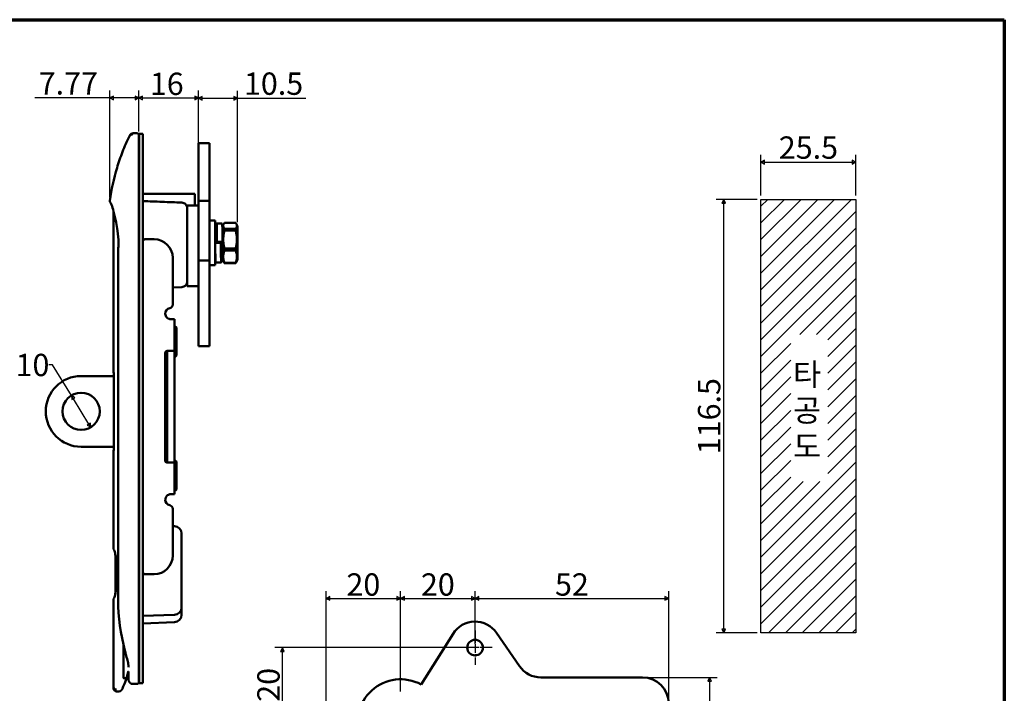
# Model space of a CAD drawing. Units: millimetres. Extents: x 5 to 415, y 5 to 292.
# Drawn here: x 151 to 415, y 111 to 292 of the extents above; entities that cross this region are included whole.
import ezdxf

# ---------------------------------------------------------------- set-up
doc = ezdxf.new("R2010")
doc.units = ezdxf.units.MM
doc.linetypes.add('CHAIN', pattern=[0.3543, 0.2362, -0.0295, 0.0591, -0.0295])
for name, color, linetype, lineweight in [('경계(ISO)', 7, 'Continuous', 70), ('기호(ISO)', 1, 'Continuous', 25), ('스케치 형상(ISO)', 7, 'Continuous', 25), ('외형선(ISO)', 7, 'Continuous', 50), ('중심 표식(ISO)', 1, 'CHAIN', 25), ('치수(ISO)', 1, 'Continuous', 25), ('해치 (ISO)', 7, 'Continuous', 18)]:
    doc.layers.add(name, color=color, linetype=linetype, lineweight=lineweight)
doc.styles.add('주 텍스트 (ISO)', font='NanumGothic.ttf')
doc.dimstyles.new('기본값 (ISO)', dxfattribs={"dimtxt": 6, "dimasz": 1, "dimexe": 2, "dimexo": 1, "dimgap": 0.5, "dimtad": 1, "dimrnd": 1e-08, "dimdsep": 46, "dimtxsty": '주 텍스트 (ISO)', "dimblk": 'Filled-1', "dimcen": 0.09, "dimdle": 10, "dimclrd": 7, "dimclre": 7, "dimclrt": 7, "dimazin": 2, "dimtfac": 0.416667, "dimtmove": 0, "dimatfit": 3, "dimldrblk": 'Filled-1', "dimfxl": 1, "dimtolj": 1, "dimlwd": -1, "dimlwe": -1, "dimarcsym": 0})

# ---------------------------------------------------------------- blocks, each defined once
blk = doc.blocks.new('경계 용지5-a3')
at = {"layer": '경계(ISO)'}
for p, q in [((5, 292), (415, 292)), ((415, 292), (415, 5))]:
    blk.add_line(p, q, dxfattribs=at)
blk = doc.blocks.new('Filled-1')
at = {"color": 0}
for p, q in [((0, 0), (-1, 0.5)), ((-1, 0.5), (-1, -0.5)), ((-1, 0), (0, 0)), ((-1, -0.5), (0, 0))]:
    blk.add_line(p, q, dxfattribs=at)
at = {"color": 0, "flags": 128}
blk.add_lwpolyline([(-1, -0.5), (0, 0), (-1, 0.5), (-1, -0.5)], dxfattribs=at)
at = {"color": 0}
blk.add_solid([(-1, -0.5), (0, 0), (-1, 0.5), (-1, -0.5)], dxfattribs=at)
blk = doc.blocks.new('*D10')
at = {"layer": 'Defpoints', "color": 0}
for p in [(164.45, 191.01), (169.68, 182.48)]:
    blk.add_point(p, dxfattribs=at)
at = {"layer": '치수(ISO)', "color": 7}
for p, q in [((159.42, 199.21), (158.42, 199.21)), ((164.45, 191.01), (159.42, 199.21)), ((169.16, 183.33), (164.98, 190.15))]:
    blk.add_line(p, q, dxfattribs=at)
for p, rotation in [((164.45, 191.01), 121.5139504038687), ((169.68, 182.48), 301.5139504038687)]:
    blk.add_blockref('Filled-1', p, dxfattribs=dict(at, rotation=rotation))
at = {"layer": '치수(ISO)', "color": 7, "insert": (149.91, 199.21), "char_height": 6, "attachment_point": 5, "style": '주 텍스트 (ISO)'}
blk.add_mtext('\\A1;∅10', dxfattribs=at)
blk = doc.blocks.new('*D11')
at = {"layer": 'Defpoints', "color": 0}
for p in [(182.57, 270.99), (182.57, 260.99), (174.8, 243.32)]:
    blk.add_point(p, dxfattribs=at)
at = {"layer": '치수(ISO)', "color": 7}
for p, q in [((174.8, 244.32), (174.8, 272.99)), ((182.57, 261.99), (182.57, 272.99)), ((174.8, 270.99), (154.67, 270.99)), ((181.57, 270.99), (175.8, 270.99))]:
    blk.add_line(p, q, dxfattribs=at)
at = {"layer": '치수(ISO)', "color": 7, "rotation": 180}
blk.add_blockref('Filled-1', (174.8, 270.99), dxfattribs=at)
at = {"layer": '치수(ISO)', "color": 7}
blk.add_blockref('Filled-1', (182.57, 270.99), dxfattribs=at)
at = {"layer": '치수(ISO)', "color": 7, "insert": (163.63, 274.88), "char_height": 6, "attachment_point": 5, "style": '주 텍스트 (ISO)'}
blk.add_mtext('\\A1;7.77', dxfattribs=at)
blk = doc.blocks.new('*D12')
at = {"layer": 'Defpoints', "color": 0}
for p in [(198.57, 270.99), (182.57, 260.99), (198.57, 255.51)]:
    blk.add_point(p, dxfattribs=at)
at = {"layer": '치수(ISO)', "color": 7}
for p, q in [((182.57, 261.99), (182.57, 272.99)), ((198.57, 256.51), (198.57, 272.99)), ((183.57, 270.99), (197.57, 270.99))]:
    blk.add_line(p, q, dxfattribs=at)
at = {"layer": '치수(ISO)', "color": 7, "rotation": 180}
blk.add_blockref('Filled-1', (182.57, 270.99), dxfattribs=at)
at = {"layer": '치수(ISO)', "color": 7}
blk.add_blockref('Filled-1', (198.57, 270.99), dxfattribs=at)
at = {"layer": '치수(ISO)', "color": 7, "insert": (190.07, 274.76), "char_height": 6, "attachment_point": 5, "style": '주 텍스트 (ISO)'}
blk.add_mtext('\\A1;16', dxfattribs=at)
blk = doc.blocks.new('*D13')
at = {"layer": 'Defpoints', "color": 0}
for p in [(198.57, 270.9), (198.57, 255.51), (209.07, 236.61)]:
    blk.add_point(p, dxfattribs=at)
at = {"layer": '치수(ISO)', "color": 7}
for p, q in [((198.57, 256.51), (198.57, 272.9)), ((209.07, 237.61), (209.07, 272.9)), ((199.57, 270.9), (208.07, 270.9)), ((209.07, 270.9), (227.43, 270.9))]:
    blk.add_line(p, q, dxfattribs=at)
at = {"layer": '치수(ISO)', "color": 7, "rotation": 180}
blk.add_blockref('Filled-1', (198.57, 270.9), dxfattribs=at)
at = {"layer": '치수(ISO)', "color": 7}
blk.add_blockref('Filled-1', (209.07, 270.9), dxfattribs=at)
at = {"layer": '치수(ISO)', "color": 7, "insert": (218.75, 274.81), "char_height": 6, "attachment_point": 5, "style": '주 텍스트 (ISO)'}
blk.add_mtext('\\A1;10.5', dxfattribs=at)
blk = doc.blocks.new('*D15')
at = {"layer": 'Defpoints', "color": 0}
for p in [(221.13, 123.26), (272.87, 123.26), (245.66, 103.26)]:
    blk.add_point(p, dxfattribs=at)
at = {"layer": '치수(ISO)', "color": 7}
for p, q in [((271.87, 123.26), (219.13, 123.26)), ((221.13, 104.26), (221.13, 122.26)), ((244.66, 103.26), (219.13, 103.26))]:
    blk.add_line(p, q, dxfattribs=at)
for p, rotation in [((221.13, 123.26), 90), ((221.13, 103.26), 270)]:
    blk.add_blockref('Filled-1', p, dxfattribs=dict(at, rotation=rotation))
at = {"layer": '치수(ISO)', "color": 7, "insert": (217.38, 113.26), "char_height": 6, "attachment_point": 5, "rotation": 90, "style": '주 텍스트 (ISO)'}
blk.add_mtext('\\A1;20', dxfattribs=at)
blk = doc.blocks.new('*D16')
at = {"layer": 'Defpoints', "color": 0}
for p in [(252.87, 136.47), (252.87, 110.47), (232.87, 83.26)]:
    blk.add_point(p, dxfattribs=at)
at = {"layer": '치수(ISO)', "color": 7}
for p, q in [((232.87, 84.26), (232.87, 138.47)), ((252.87, 111.47), (252.87, 138.47)), ((233.87, 136.47), (251.87, 136.47))]:
    blk.add_line(p, q, dxfattribs=at)
at = {"layer": '치수(ISO)', "color": 7, "rotation": 180}
blk.add_blockref('Filled-1', (232.87, 136.47), dxfattribs=at)
at = {"layer": '치수(ISO)', "color": 7}
blk.add_blockref('Filled-1', (252.87, 136.47), dxfattribs=at)
at = {"layer": '치수(ISO)', "color": 7, "insert": (242.87, 140.22), "char_height": 6, "attachment_point": 5, "style": '주 텍스트 (ISO)'}
blk.add_mtext('\\A1;20', dxfattribs=at)
blk = doc.blocks.new('*D17')
at = {"layer": 'Defpoints', "color": 0}
for p in [(272.87, 136.47), (272.87, 123.26), (252.87, 110.47)]:
    blk.add_point(p, dxfattribs=at)
at = {"layer": '치수(ISO)', "color": 7}
for p, q in [((252.87, 111.47), (252.87, 138.47)), ((272.87, 124.26), (272.87, 138.47)), ((253.87, 136.47), (271.87, 136.47))]:
    blk.add_line(p, q, dxfattribs=at)
at = {"layer": '치수(ISO)', "color": 7, "rotation": 180}
blk.add_blockref('Filled-1', (252.87, 136.47), dxfattribs=at)
at = {"layer": '치수(ISO)', "color": 7}
blk.add_blockref('Filled-1', (272.87, 136.47), dxfattribs=at)
at = {"layer": '치수(ISO)', "color": 7, "insert": (262.87, 140.22), "char_height": 6, "attachment_point": 5, "style": '주 텍스트 (ISO)'}
blk.add_mtext('\\A1;20', dxfattribs=at)
blk = doc.blocks.new('*D18')
at = {"layer": 'Defpoints', "color": 0}
for p in [(324.87, 136.47), (272.87, 123.26), (324.87, 108.26)]:
    blk.add_point(p, dxfattribs=at)
at = {"layer": '치수(ISO)', "color": 7}
for p, q in [((272.87, 124.26), (272.87, 138.47)), ((324.87, 109.26), (324.87, 138.47)), ((273.87, 136.47), (323.87, 136.47))]:
    blk.add_line(p, q, dxfattribs=at)
at = {"layer": '치수(ISO)', "color": 7, "rotation": 180}
blk.add_blockref('Filled-1', (272.87, 136.47), dxfattribs=at)
at = {"layer": '치수(ISO)', "color": 7}
blk.add_blockref('Filled-1', (324.87, 136.47), dxfattribs=at)
at = {"layer": '치수(ISO)', "color": 7, "insert": (298.87, 140.23), "char_height": 6, "attachment_point": 5, "style": '주 텍스트 (ISO)'}
blk.add_mtext('\\A1;52', dxfattribs=at)
blk = doc.blocks.new('*D19')
at = {"layer": 'Defpoints', "color": 0}
for p in [(317.87, 115.26), (317.87, 90.26), (335.87, 90.26)]:
    blk.add_point(p, dxfattribs=at)
at = {"layer": '치수(ISO)', "color": 7}
for p, q in [((318.87, 115.26), (337.87, 115.26)), ((335.87, 114.26), (335.87, 91.26)), ((318.87, 90.26), (337.87, 90.26))]:
    blk.add_line(p, q, dxfattribs=at)
for p, rotation in [((335.87, 115.26), 90), ((335.87, 90.26), 270)]:
    blk.add_blockref('Filled-1', p, dxfattribs=dict(at, rotation=rotation))
at = {"layer": '치수(ISO)', "color": 7, "insert": (332.11, 102.76), "char_height": 6, "attachment_point": 5, "rotation": 90, "style": '주 텍스트 (ISO)'}
blk.add_mtext('\\A1;25', dxfattribs=at)
blk = doc.blocks.new('*D23')
at = {"layer": 'Defpoints', "color": 0}
for p in [(339.64, 243.71), (349.64, 243.71), (349.64, 127.21)]:
    blk.add_point(p, dxfattribs=at)
at = {"layer": '치수(ISO)', "color": 7}
for p, q in [((348.64, 243.71), (337.64, 243.71)), ((339.64, 128.21), (339.64, 242.71)), ((348.64, 127.21), (337.64, 127.21))]:
    blk.add_line(p, q, dxfattribs=at)
for p, rotation in [((339.64, 243.71), 90), ((339.64, 127.21), 270)]:
    blk.add_blockref('Filled-1', p, dxfattribs=dict(at, rotation=rotation))
at = {"layer": '치수(ISO)', "color": 7, "insert": (335.72, 185.46), "char_height": 6, "attachment_point": 5, "rotation": 90, "style": '주 텍스트 (ISO)'}
blk.add_mtext('\\A1;116.5', dxfattribs=at)
blk = doc.blocks.new('*D24')
at = {"layer": 'Defpoints', "color": 0}
for p in [(375.14, 253.71), (349.64, 243.71), (375.14, 243.71)]:
    blk.add_point(p, dxfattribs=at)
at = {"layer": '치수(ISO)', "color": 7}
for p, q in [((349.64, 244.71), (349.64, 255.71)), ((375.14, 244.71), (375.14, 255.71)), ((350.64, 253.71), (374.14, 253.71))]:
    blk.add_line(p, q, dxfattribs=at)
at = {"layer": '치수(ISO)', "color": 7, "rotation": 180}
blk.add_blockref('Filled-1', (349.64, 253.71), dxfattribs=at)
at = {"layer": '치수(ISO)', "color": 7}
blk.add_blockref('Filled-1', (375.14, 253.71), dxfattribs=at)
at = {"layer": '치수(ISO)', "color": 7, "insert": (362.39, 257.63), "char_height": 6, "attachment_point": 5, "style": '주 텍스트 (ISO)'}
blk.add_mtext('\\A1;25.5', dxfattribs=at)

msp = doc.modelspace()

# ---------------------------------------------------------------- hatches: boundary and pattern name
at = {"layer": '해치 (ISO)'}
h = msp.add_hatch(dxfattribs=at)
h.set_pattern_fill('ANSI31', color=256, scale=25.4, style=0)
h.set_pattern_definition([(45, (0, 0), (-2.245064, 2.245064), [])])
h.paths.add_polyline_path([(367.605, 207.415), (367.605, 167.87), (357.643, 167.87), (357.643, 207.415)], flags=0)
h.paths.add_polyline_path([(375.138, 243.705), (375.138, 127.205), (349.638, 127.205), (349.638, 243.705)])

# ---------------------------------------------------------------- linework, layer by layer
at = {"layer": '스케치 형상(ISO)'}
for p, q in [((349.638, 243.705), (375.138, 243.705)), ((349.638, 127.205), (349.638, 243.705)), ((375.138, 243.705), (375.138, 127.205)), ((375.138, 127.205), (349.638, 127.205))]:
    msp.add_line(p, q, dxfattribs=at)
at = {"layer": '외형선(ISO)'}
for p, q in [((182.066, 261.494), (181.054, 261.494)), ((182.566, 244.494), (182.566, 260.994)), ((182.666, 260.394), (182.566, 260.394)), ((182.666, 261.294), (182.666, 244.494)), ((183.666, 261.294), (182.666, 261.294)), ((183.666, 261.294), (183.666, 244.494)), ((198.566, 258.782), (198.566, 255.51)), ((198.566, 258.782), (201.566, 258.782)), ((201.566, 258.782), (201.566, 255.51)), ((198.566, 243.282), (198.566, 255.51)), ((201.566, 243.282), (201.566, 255.51)), ((182.566, 244.494), (182.566, 130.494)), ((182.666, 130.494), (182.666, 244.494)), ((197.566, 245.244), (183.666, 245.244)), ((183.666, 130.494), (183.666, 244.494)), ((197.566, 244.244), (197.566, 245.244)), ((197.566, 244.244), (197.566, 242.073)), ((198.566, 243.282), (198.566, 242.073)), ((198.566, 243.282), (201.566, 243.282)), ((201.566, 243.282), (201.566, 227.282)), ((195.566, 242.073), (195.566, 242.038)), ((195.566, 242.073), (198.566, 242.073)), ((195.566, 242.038), (195.566, 220.353)), ((198.566, 242.038), (198.566, 242.073)), ((198.566, 231.818), (198.566, 242.038)), ((175.766, 239.361), (175.766, 197.573)), ((203.066, 237.994), (201.566, 237.994)), ((203.066, 237.994), (203.066, 225.994)), ((203.445, 237.194), (204.945, 237.194)), ((205.066, 236.614), (205.391, 237.177)), ((205.066, 232.321), (205.066, 236.614)), ((208.558, 237.441), (205.574, 237.441)), ((205.574, 235.813), (208.558, 235.813)), ((205.574, 235.813), (205.574, 235.38)), ((208.558, 235.38), (205.574, 235.38)), ((208.558, 235.38), (208.558, 235.813)), ((209.066, 236.614), (208.741, 237.177)), ((209.066, 236.614), (209.066, 227.374)), ((186.666, 232.994), (184.166, 232.994)), ((203.48, 234.944), (203.066, 234.944)), ((203.523, 234.944), (203.523, 234.944)), ((205.066, 234.944), (205.023, 234.944)), ((198.566, 231.818), (198.566, 227.282)), ((203.066, 231.994), (204.566, 231.994)), ((203.566, 232.198), (203.566, 232.321)), ((203.566, 232.321), (205.066, 232.321)), ((205.066, 232.198), (203.566, 232.198)), ((205.066, 232.321), (205.066, 232.284)), ((205.066, 227.374), (205.066, 232.284)), ((205.574, 230.475), (208.558, 230.475)), ((205.574, 230.475), (205.574, 229.933)), ((208.558, 229.933), (208.558, 230.475)), ((191.666, 227.994), (191.666, 215.444)), ((203.115, 229.044), (203.066, 229.044)), ((204.615, 229.044), (204.615, 229.044)), ((205.066, 229.044), (204.658, 229.044)), ((208.558, 229.933), (205.574, 229.933)), ((176.992, 227.06), (176.992, 142.994)), ((198.566, 227.282), (201.566, 227.282)), ((198.566, 217.978), (198.566, 227.282)), ((201.566, 217.978), (201.566, 227.282)), ((203.066, 225.994), (201.566, 225.994)), ((203.192, 226.794), (204.692, 226.794)), ((205.066, 227.374), (205.391, 226.811)), ((205.574, 226.657), (208.558, 226.657)), ((205.574, 226.657), (205.574, 226.548)), ((208.558, 226.548), (205.574, 226.548)), ((208.558, 226.548), (208.558, 226.657)), ((209.066, 227.374), (208.741, 226.811)), ((194.119, 220.148), (191.666, 220.062)), ((198.566, 220.353), (195.566, 220.353)), ((198.566, 217.978), (198.566, 204.282)), ((201.566, 217.978), (201.566, 204.282)), ((192.166, 211.494), (191.166, 211.494)), ((192.166, 202.994), (192.166, 211.494)), ((192.666, 209.244), (192.166, 209.744)), ((192.666, 209.244), (192.666, 201.744)), ((198.566, 204.282), (201.566, 204.282)), ((189.666, 202.494), (189.666, 173.494)), ((190.139, 200.994), (190.139, 174.994)), ((192.166, 202.994), (190.166, 202.994)), ((190.166, 201.688), (190.166, 202.994)), ((192.158, 174.994), (192.158, 200.994)), ((192.666, 201.744), (192.159, 201.237)), ((192.166, 202.994), (192.166, 201.881)), ((167.066, 196.244), (175.833, 196.244)), ((175.833, 196.744), (175.833, 176.744)), ((175.833, 177.244), (167.066, 177.244)), ((175.766, 175.915), (175.766, 149.844)), ((190.166, 172.994), (190.166, 174.3)), ((192.166, 172.994), (190.166, 172.994)), ((192.166, 174.108), (192.166, 172.994)), ((192.166, 164.494), (192.166, 172.994)), ((192.666, 173.244), (192.421, 173.49)), ((192.666, 173.244), (192.666, 165.744)), ((191.166, 164.494), (192.166, 164.494)), ((192.666, 165.744), (192.421, 165.499)), ((191.666, 147.994), (191.666, 160.545)), ((192.136, 155.91), (191.666, 155.927)), ((194.066, 143.994), (194.066, 153.911)), ((175.766, 149.844), (175.766, 149.812)), ((176.266, 148.215), (176.266, 137.873)), ((186.666, 142.994), (184.166, 142.994)), ((194.066, 143.994), (194.066, 134.077)), ((176.266, 137.816), (176.266, 137.816)), ((175.766, 136.245), (175.766, 112.77)), ((182.566, 113.994), (182.566, 130.494)), ((182.666, 130.494), (182.666, 113.694)), ((192.136, 132.078), (183.666, 131.783)), ((183.666, 130.494), (183.666, 113.694)), ((192.136, 130.078), (183.666, 129.783)), ((194.066, 132.077), (194.066, 132.183)), ((258.372, 113.356), (266.947, 126.984)), ((278.639, 127.224), (284.786, 118.289)), ((178.466, 121.994), (178.466, 123.891)), ((178.466, 121.994), (178.466, 115.268)), ((179.361, 115.419), (179.356, 115.405)), ((182.666, 114.594), (182.566, 114.594)), ((290.553, 115.256), (317.872, 115.256)), ((175.766, 112.77), (175.766, 112.294)), ((177.167, 111.494), (176.566, 111.494)), ((182.066, 113.494), (180.906, 113.494)), ((183.666, 113.694), (182.666, 113.694))]:
    msp.add_line(p, q, dxfattribs=at)
for centre, radius in [((167.066, 186.744), 5), ((272.872, 123.256), 2.1)]:
    msp.add_circle(centre, radius, dxfattribs=at)
for centre, radius, start, end in [((181.054, 260.494), 1, 89.9995, 153.60683), ((182.066, 260.994), 0.5, 0, 90), ((184.166, 232.494), 0.5, 90, 180), ((186.666, 227.994), 5, 0, 90), ((194.066, 221.647), 1.5, 272, 0), ((191.166, 212.994), 1.5, 101.53696, 180), ((190.666, 215.444), 1, 281.53696, 0), ((167.066, 186.744), 9.5, 90, 270), ((191.166, 162.994), 1.5, 180, 258.46304), ((190.666, 160.545), 1, 0, 78.46304), ((192.066, 153.911), 2, 0, 88), ((186.666, 147.994), 5, 270, 0), ((184.166, 143.494), 0.5, 180, 270), ((192.066, 134.077), 2, 272, 0), ((192.066, 132.077), 2, 272, 0), ((272.872, 123.256), 7, 34.52571, 147.82113), ((290.553, 122.256), 7, 214.52571, 270), ((182.066, 113.994), 0.5, 270, 0), ((252.872, 103.256), 11.5, 61.42812, 203.03568), ((317.872, 108.256), 7, 0, 90), ((176.566, 112.294), 0.8, 180, 270), ((177.167, 112.494), 1, 269.99822, 311.28783)]:
    msp.add_arc(centre, radius, start, end, dxfattribs=at)
for centre, major_axis, ratio, start_param, end_param in [((175.913, 239.173), (0.061, -0.492), 0.2719163, 4.0443779, 4.2853154), ((177.564, 231.062), (-0.5, 0.018), 0.0792879, 6.2830979, 6.2831848), ((177.581, 231.994), (-0.5, 0), 0.00001, 0.0000103, 0.0000312), ((175.766, 135.951), (0, -0.394), 0.00001, 2.439945, 2.5739388), ((175.944, 112.959), (-0.088, -0.437), 0.3532212, 5.2289379, 5.3966689)]:
    msp.add_ellipse(centre, major_axis=major_axis, ratio=ratio, start_param=start_param, end_param=end_param, dxfattribs=at)
for points, knots in [([(174.796, 243.32), (175.19, 246.326), (175.828, 249.296), (177.14, 253.651), (177.636, 255.084), (178.743, 257.907), (179.354, 259.296), (180.02, 260.657)], [-1.819045, -1.819045, -1.819045, -1.819045, -0.9095253, -0.9095253, -0.4547672, -0.4547672, -0.0000044, -0.0000044, -0.0000044, -0.0000044]), ([(180.02, 260.657), (180.062, 260.742), (180.117, 260.821), (180.251, 260.962), (180.33, 261.024), (180.484, 261.111), (180.556, 261.141), (180.717, 261.187), (180.793, 261.196), (180.872, 261.201), (180.898, 261.202), (180.919, 261.201)], [-0.07160583, -0.07160583, -0.07160583, -0.07160583, -0.052672207, -0.052672207, -0.032924307, -0.032924307, -0.017711685, -0.017711685, 0, 0, 0.006116432, 0.006116432, 0.006116432, 0.006116432]), ([(180.02, 260.657), (180.028, 260.674), (180.036, 260.69), (180.044, 260.706), (180.051, 260.721), (180.058, 260.736), (180.065, 260.75), (180.068, 260.756), (180.071, 260.762), (180.074, 260.768), (180.081, 260.781), (180.087, 260.793), (180.093, 260.805), (180.098, 260.817), (180.104, 260.828), (180.109, 260.838), (180.113, 260.847), (180.117, 260.855), (180.121, 260.863), (180.126, 260.873), (180.131, 260.882), (180.135, 260.89), (180.138, 260.896), (180.14, 260.902), (180.143, 260.907), (180.146, 260.913), (180.148, 260.918), (180.151, 260.923), (180.153, 260.927), (180.155, 260.931), (180.156, 260.934), (180.157, 260.936), (180.158, 260.938), (180.158, 260.938), (180.159, 260.939), (180.159, 260.939), (180.159, 260.939)], [0.00001158, 0.00001158, 0.00001158, 0.00001158, 0.10075147, 0.10075147, 0.10075147, 0.19638523, 0.19638523, 0.19638523, 0.2394338, 0.2394338, 0.2394338, 0.33140614, 0.33140614, 0.33140614, 0.42213317, 0.42213317, 0.42213317, 0.5, 0.5, 0.5, 0.59781916, 0.59781916, 0.59781916, 0.67267484, 0.67267484, 0.67267484, 0.77139539, 0.77139539, 0.77139539, 0.86993666, 0.86993666, 0.86993666, 0.96738944, 0.96738944, 0.96738944, 0.99999982, 0.99999982, 0.99999982, 0.99999982]), ([(174.905, 242.921), (174.867, 242.963), (174.838, 243.012), (174.804, 243.101), (174.795, 243.139), (174.787, 243.215), (174.787, 243.251), (174.792, 243.288)], [-0.041149855, -0.041149855, -0.041149855, -0.041149855, -0.023555926, -0.023555926, -0.011373893, -0.011373893, -0.000001, -0.000001, -0.000001, -0.000001]), ([(174.792, 243.288), (174.793, 243.291), (174.794, 243.298), (174.795, 243.309), (174.796, 243.316), (174.796, 243.32)], [0.00000044, 0.00000044, 0.00000044, 0.00000044, 0.33333333, 0.66666667, 1, 1, 1, 1]), ([(176.482, 237.518), (176.251, 238.593), (176.022, 239.583), (175.603, 241.157), (175.41, 241.789), (175.246, 242.269)], [0, 0, 0, 0, 0.37440069, 0.37440069, 0.70980023, 0.70980023, 0.70980023, 0.70980023]), ([(194.119, 242.847), (192.354, 242.914), (188.882, 243.046), (185.385, 243.179), (183.666, 243.244)], [0, 0, 0, 0, 0.33333333, 0.65357224, 0.65357224, 0.65357224, 0.65357224]), ([(194.119, 242.847), (194.286, 242.841), (194.472, 242.796), (194.793, 242.657), (194.976, 242.526), (195.243, 242.244), (195.37, 242.04), (195.509, 241.684), (195.554, 241.474), (195.564, 241.283)], [0.00515484, 0.00515484, 0.00515484, 0.00515484, 0.05383077, 0.05383077, 0.11015737, 0.11015737, 0.17014992, 0.17014992, 0.22505247, 0.22505247, 0.22505247, 0.22505247]), ([(195.564, 241.283), (195.565, 241.268), (195.565, 241.253), (195.566, 241.238), (195.566, 241.223), (195.566, 241.209), (195.566, 241.194)], [0, 0, 0, 0, 0.5, 0.5, 0.5, 1, 1, 1, 1]), ([(175.766, 239.99), (175.766, 240.03), (175.768, 240.071), (175.777, 240.152), (175.783, 240.192), (175.798, 240.269), (175.808, 240.306), (175.819, 240.343)], [0, 0, 0, 0, 0.012207464, 0.012207464, 0.024290205, 0.024290205, 0.035792011, 0.035792011, 0.035792011, 0.035792011]), ([(175.766, 239.361), (175.766, 239.422), (175.766, 239.534), (175.766, 239.675), (175.766, 239.79), (175.766, 239.88), (175.766, 239.943), (175.766, 239.981), (175.766, 239.99), (175.766, 239.99), (175.766, 239.99)], [0, 0, 0, 0, 0.07142857, 0.14285714, 0.21428571, 0.28571429, 0.35714286, 0.42857143, 0.5, 0.50000668, 0.50000668, 0.50000668, 0.50000668]), ([(175.923, 239.94), (175.885, 239.875), (175.854, 239.806), (175.798, 239.647), (175.779, 239.556), (175.771, 239.464)], [-0.052376778, -0.052376778, -0.052376778, -0.052376778, -0.029084213, -0.029084213, -0.000001001, -0.000001001, -0.000001001, -0.000001001]), ([(177.082, 231.994), (177.081, 233.106), (177.003, 234.23), (176.766, 236.062), (176.633, 236.815), (176.482, 237.518)], [0, 0, 0, 0, 0.33336846, 0.33336846, 0.57900967, 0.57900967, 0.57900967, 0.57900967]), ([(203.367, 234.944), (203.386, 235.936), (203.429, 237.655), (203.495, 236.825), (203.542, 233.858), (203.566, 232.321)], [3.74527, 3.74527, 3.74527, 3.74527, 4.4431096, 5.3317315, 6.2203535, 6.2203535, 6.2203535, 6.2203535]), ([(204.945, 237.192), (204.962, 237.185), (205.002, 236.375), (205.042, 233.858), (205.066, 232.321)], [4.7128021, 4.7128021, 4.7128021, 4.7128021, 5.3317315, 6.2203535, 6.2203535, 6.2203535, 6.2203535]), ([(203.41, 234.944), (203.411, 234.957), (203.412, 234.969), (203.412, 234.981), (203.415, 235.021), (203.417, 235.057), (203.42, 235.088), (203.421, 235.102), (203.422, 235.115), (203.423, 235.127), (203.426, 235.154), (203.428, 235.176), (203.431, 235.194), (203.433, 235.212), (203.436, 235.225), (203.438, 235.233), (203.441, 235.241), (203.443, 235.245), (203.446, 235.244), (203.448, 235.243), (203.451, 235.237), (203.453, 235.227), (203.456, 235.216), (203.458, 235.201), (203.461, 235.181), (203.463, 235.161), (203.466, 235.137), (203.468, 235.108), (203.471, 235.079), (203.473, 235.045), (203.476, 235.008), (203.478, 234.97), (203.481, 234.927), (203.483, 234.881), (203.486, 234.835), (203.488, 234.784), (203.491, 234.729), (203.492, 234.701), (203.494, 234.671), (203.495, 234.64), (203.497, 234.58), (203.5, 234.516), (203.503, 234.448), (203.505, 234.378), (203.508, 234.304), (203.511, 234.226), (203.513, 234.15), (203.516, 234.071), (203.518, 233.989), (203.521, 233.908), (203.523, 233.823), (203.526, 233.735), (203.529, 233.647), (203.531, 233.557), (203.534, 233.464), (203.536, 233.372), (203.539, 233.277), (203.541, 233.18), (203.544, 233.083), (203.546, 232.985), (203.549, 232.885), (203.552, 232.785), (203.554, 232.684), (203.557, 232.582), (203.559, 232.479), (203.562, 232.376), (203.564, 232.273), (203.565, 232.248), (203.566, 232.223), (203.566, 232.198)], [4.2790669, 4.2790669, 4.2790669, 4.2790669, 4.3067453, 4.3067453, 4.3067453, 4.4009211, 4.4009211, 4.4009211, 4.4431096, 4.4431096, 4.4431096, 4.5365191, 4.5365191, 4.5365191, 4.6298288, 4.6298288, 4.6298288, 4.7230646, 4.7230646, 4.7230646, 4.8162614, 4.8162614, 4.8162614, 4.9094432, 4.9094432, 4.9094432, 5.0026337, 5.0026337, 5.0026337, 5.0959066, 5.0959066, 5.0959066, 5.189225, 5.189225, 5.189225, 5.2826724, 5.2826724, 5.2826724, 5.3317315, 5.3317315, 5.3317315, 5.4278149, 5.4278149, 5.4278149, 5.5268823, 5.5268823, 5.5268823, 5.6227488, 5.6227488, 5.6227488, 5.7185532, 5.7185532, 5.7185532, 5.8143134, 5.8143134, 5.8143134, 5.9100471, 5.9100471, 5.9100471, 6.0057918, 6.0057918, 6.0057918, 6.1015412, 6.1015412, 6.1015412, 6.1973363, 6.1973363, 6.1973363, 6.2203535, 6.2203535, 6.2203535, 6.2203535]), ([(203.066, 231.994), (203.09, 230.454), (203.132, 227.747), (203.174, 226.803), (203.192, 226.794)], [0, 0, 0, 0, 0.8886219, 1.5703213, 1.5703213, 1.5703213, 1.5703213]), ([(204.566, 231.994), (204.569, 231.891), (204.571, 231.787), (204.574, 231.683), (204.577, 231.576), (204.579, 231.47), (204.582, 231.364), (204.585, 231.263), (204.587, 231.162), (204.59, 231.062), (204.592, 230.963), (204.595, 230.865), (204.597, 230.768), (204.6, 230.672), (204.602, 230.578), (204.605, 230.486), (204.608, 230.394), (204.61, 230.304), (204.613, 230.217), (204.615, 230.13), (204.618, 230.046), (204.62, 229.965), (204.623, 229.884), (204.626, 229.806), (204.628, 229.732), (204.631, 229.657), (204.633, 229.586), (204.636, 229.519), (204.636, 229.503), (204.637, 229.487), (204.638, 229.472), (204.64, 229.408), (204.643, 229.348), (204.645, 229.292), (204.648, 229.236), (204.65, 229.184), (204.653, 229.136), (204.655, 229.088), (204.658, 229.044), (204.66, 229.004), (204.663, 228.964), (204.665, 228.929), (204.668, 228.898), (204.67, 228.868), (204.673, 228.841), (204.675, 228.82), (204.678, 228.798), (204.68, 228.781), (204.683, 228.769), (204.685, 228.756), (204.688, 228.749), (204.69, 228.746), (204.693, 228.743), (204.695, 228.745), (204.698, 228.751), (204.7, 228.758), (204.703, 228.769), (204.705, 228.785), (204.707, 228.793), (204.708, 228.802), (204.709, 228.813), (204.712, 228.834), (204.714, 228.86), (204.717, 228.89), (204.719, 228.92), (204.722, 228.955), (204.724, 228.994), (204.725, 229.01), (204.726, 229.027), (204.727, 229.044)], [0, 0, 0, 0, 0.0957826, 0.0957826, 0.0957826, 0.1948875, 0.1948875, 0.1948875, 0.2906201, 0.2906201, 0.2906201, 0.3863524, 0.3863524, 0.3863524, 0.4821022, 0.4821022, 0.4821022, 0.5778873, 0.5778873, 0.5778873, 0.6737741, 0.6737741, 0.6737741, 0.7697186, 0.7697186, 0.7697186, 0.8657844, 0.8657844, 0.8657844, 0.8886219, 0.8886219, 0.8886219, 0.9820997, 0.9820997, 0.9820997, 1.0754665, 1.0754665, 1.0754665, 1.1687426, 1.1687426, 1.1687426, 1.2619693, 1.2619693, 1.2619693, 1.3551705, 1.3551705, 1.3551705, 1.44837, 1.44837, 1.44837, 1.541636, 1.541636, 1.541636, 1.6349385, 1.6349385, 1.6349385, 1.7283561, 1.7283561, 1.7283561, 1.7772438, 1.7772438, 1.7772438, 1.8714204, 1.8714204, 1.8714204, 1.9654984, 1.9654984, 1.9654984, 2.0041129, 2.0041129, 2.0041129, 2.0041129]), ([(204.566, 231.994), (204.59, 230.454), (204.638, 227.39), (204.706, 226.24), (204.75, 227.964), (204.77, 229.044)], [0, 0, 0, 0, 0.8886219, 1.7772438, 2.5382735, 2.5382735, 2.5382735, 2.5382735]), ([(189.666, 212.994), (189.666, 212.808), (189.703, 212.609), (189.853, 212.242), (189.966, 212.075), (190.21, 211.827), (190.366, 211.716), (190.626, 211.589), (190.759, 211.545), (190.985, 211.502), (191.08, 211.494), (191.166, 211.494)], [0, 0, 0, 0, 0.05596222, 0.05596222, 0.11192444, 0.11192444, 0.16093009, 0.16093009, 0.20285737, 0.20285737, 0.23406756, 0.23406756, 0.23406756, 0.23406756]), ([(189.666, 202.494), (189.666, 202.557), (189.679, 202.624), (189.73, 202.747), (189.768, 202.803), (189.857, 202.893), (189.914, 202.931), (190.037, 202.982), (190.104, 202.994), (190.166, 202.994)], [0, 0, 0, 0, 0.018839381, 0.018839381, 0.037678762, 0.037678762, 0.056674246, 0.056674246, 0.075669729, 0.075669729, 0.075669729, 0.075669729]), ([(190.139, 200.994), (190.139, 201.17), (190.154, 201.358), (190.165, 201.588), (190.166, 201.639), (190.166, 201.688)], [0, 0, 0, 0, 0.052654992, 0.052654992, 0.067889973, 0.067889973, 0.067889973, 0.067889973]), ([(175.766, 197.573), (175.781, 197.493), (175.793, 197.406), (175.824, 197.132), (175.833, 196.932), (175.833, 196.744)], [0.381349487, 0.381349487, 0.381349487, 0.381349487, 0.409304511, 0.409304511, 0.465606324, 0.465606324, 0.465606324, 0.465606324]), ([(175.833, 176.744), (175.833, 176.554), (175.823, 176.353), (175.793, 176.079), (175.781, 175.994), (175.766, 175.915)], [0.465606324, 0.465606324, 0.465606324, 0.465606324, 0.522559481, 0.522559481, 0.549914739, 0.549914739, 0.549914739, 0.549914739]), ([(190.166, 174.3), (190.166, 174.35), (190.165, 174.401), (190.154, 174.631), (190.139, 174.819), (190.139, 174.994)], [0.49578545, 0.49578545, 0.49578545, 0.49578545, 0.511020431, 0.511020431, 0.563675423, 0.563675423, 0.563675423, 0.563675423]), ([(190.166, 172.994), (190.104, 172.994), (190.037, 173.007), (189.914, 173.057), (189.857, 173.096), (189.768, 173.185), (189.73, 173.241), (189.679, 173.365), (189.666, 173.431), (189.666, 173.494)], [-0.228441281, -0.228441281, -0.228441281, -0.228441281, -0.209445798, -0.209445798, -0.190450314, -0.190450314, -0.171610933, -0.171610933, -0.152771552, -0.152771552, -0.152771552, -0.152771552]), ([(191.166, 164.494), (191.08, 164.494), (190.985, 164.487), (190.759, 164.444), (190.626, 164.4), (190.366, 164.273), (190.21, 164.161), (189.966, 163.913), (189.853, 163.746), (189.703, 163.38), (189.666, 163.181), (189.666, 162.994)], [-0.23406756, -0.23406756, -0.23406756, -0.23406756, -0.20285737, -0.20285737, -0.16093009, -0.16093009, -0.11192444, -0.11192444, -0.05596222, -0.05596222, 0, 0, 0, 0]), ([(175.805, 149.678), (175.799, 149.687), (175.794, 149.697), (175.79, 149.706), (175.787, 149.712), (175.785, 149.717), (175.783, 149.722), (175.779, 149.734), (175.775, 149.745), (175.772, 149.757), (175.77, 149.77), (175.768, 149.782), (175.767, 149.794), (175.766, 149.8), (175.766, 149.806), (175.766, 149.812)], [0.67355185, 0.67355185, 0.67355185, 0.67355185, 0.74714291, 0.74714291, 0.74714291, 0.78713959, 0.78713959, 0.78713959, 0.87328577, 0.87328577, 0.87328577, 0.95930092, 0.95930092, 0.95930092, 1, 1, 1, 1]), ([(176.166, 148.749), (176.209, 148.554), (176.253, 148.344), (176.337, 147.91), (176.378, 147.687), (176.454, 147.24), (176.489, 147.017), (176.554, 146.572), (176.583, 146.351), (176.636, 145.912), (176.66, 145.694), (176.701, 145.265), (176.719, 145.055), (176.749, 144.636), (176.762, 144.427), (176.781, 144.016), (176.789, 143.814), (176.798, 143.425), (176.8, 143.238), (176.8, 143.051)], [0, 0, 0, 0, 0.07049316, 0.07049316, 0.13722141, 0.13722141, 0.19875627, 0.19875627, 0.25614458, 0.25614458, 0.31037197, 0.31037197, 0.36102003, 0.36102003, 0.4100902, 0.4100902, 0.4570259, 0.4570259, 0.5, 0.5, 0.5, 0.5]), ([(176.168, 137.403), (176.282, 137.924), (176.404, 138.561), (176.609, 139.95), (176.693, 140.715), (176.787, 142.264), (176.8, 143.066), (176.751, 144.589), (176.694, 145.331), (176.534, 146.713), (176.428, 147.366), (176.27, 148.202), (176.218, 148.455), (176.168, 148.686)], [0, 0, 0, 0, 0.2494675, 0.2494675, 0.4914978, 0.4914978, 0.7258526, 0.7258526, 0.9514972, 0.9514972, 1.1827062, 1.1827062, 1.2931645, 1.2931645, 1.2931645, 1.2931645]), ([(176.8, 143.051), (176.8, 142.849), (176.798, 142.647), (176.787, 142.239), (176.78, 142.033), (176.759, 141.611), (176.745, 141.395), (176.713, 140.96), (176.694, 140.741), (176.65, 140.298), (176.624, 140.075), (176.567, 139.615), (176.535, 139.38), (176.464, 138.907), (176.425, 138.672), (176.342, 138.205), (176.298, 137.974), (176.225, 137.612), (176.195, 137.472), (176.166, 137.339)], [0.5, 0.5, 0.5, 0.5, 0.5463336, 0.5463336, 0.59416339, 0.59416339, 0.64489297, 0.64489297, 0.6977921, 0.6977921, 0.75342055, 0.75342055, 0.81509758, 0.81509758, 0.88110572, 0.88110572, 0.95203539, 0.95203539, 1, 1, 1, 1]), ([(175.766, 136.277), (175.766, 136.289), (175.767, 136.302), (175.769, 136.314), (175.771, 136.326), (175.774, 136.338), (175.777, 136.35), (175.779, 136.356), (175.781, 136.361), (175.783, 136.366), (175.787, 136.378), (175.793, 136.389), (175.799, 136.4), (175.801, 136.403), (175.803, 136.407), (175.805, 136.41)], [0, 0, 0, 0, 0.08598431, 0.08598431, 0.08598431, 0.17213029, 0.17213029, 0.17213029, 0.21286041, 0.21286041, 0.21286041, 0.29923398, 0.29923398, 0.29923398, 0.32644815, 0.32644815, 0.32644815, 0.32644815]), ([(194.066, 134.077), (194.066, 134.077), (194.066, 134.071), (194.066, 134.058), (194.066, 134.054), (194.066, 134.05), (194.066, 134.046), (194.066, 134.029), (194.066, 134.007), (194.066, 133.978), (194.066, 133.949), (194.066, 133.914), (194.066, 133.874), (194.066, 133.86), (194.066, 133.845), (194.066, 133.829), (194.066, 133.785), (194.066, 133.736), (194.066, 133.681), (194.066, 133.627), (194.066, 133.568), (194.066, 133.505), (194.066, 133.48), (194.066, 133.454), (194.066, 133.428), (194.066, 133.362), (194.066, 133.291), (194.066, 133.217), (194.066, 133.142), (194.066, 133.064), (194.066, 132.982), (194.066, 132.947), (194.066, 132.911), (194.066, 132.875), (194.066, 132.807), (194.066, 132.738), (194.066, 132.666), (194.066, 132.591), (194.066, 132.515), (194.066, 132.436), (194.066, 132.358), (194.066, 132.277), (194.066, 132.195), (194.066, 132.191), (194.066, 132.187), (194.066, 132.183)], [0, 0, 0, 0, 0.0936466, 0.0936466, 0.0936466, 0.11904886, 0.11904886, 0.11904886, 0.21263092, 0.21263092, 0.21263092, 0.30570915, 0.30570915, 0.30570915, 0.33811462, 0.33811462, 0.33811462, 0.43018784, 0.43018784, 0.43018784, 0.52119798, 0.52119798, 0.52119798, 0.5567791, 0.5567791, 0.5567791, 0.64693695, 0.64693695, 0.64693695, 0.7370948, 0.7370948, 0.7370948, 0.77561464, 0.77561464, 0.77561464, 0.84758548, 0.84758548, 0.84758548, 0.92199867, 0.92199867, 0.92199867, 0.99641187, 0.99641187, 0.99641187, 1, 1, 1, 1]), ([(179.766, 118.508), (179.766, 118.512), (179.766, 118.519), (179.765, 118.538), (179.764, 118.551), (179.761, 118.588), (179.758, 118.615), (179.748, 118.693), (179.739, 118.748), (179.71, 118.913), (179.687, 119.028), (179.612, 119.382), (179.554, 119.629), (179.367, 120.396), (179.229, 120.928), (179.003, 121.791), (178.915, 122.125), (178.827, 122.458)], [0, 0, 0, 0, 0.0052313, 0.0052313, 0.01167861, 0.01167861, 0.02279158, 0.02279158, 0.04276692, 0.04276692, 0.08145935, 0.08145935, 0.16012325, 0.16012325, 0.3253462, 0.3253462, 0.42879531, 0.42879531, 0.42879531, 0.42879531]), ([(179.766, 116.797), (179.762, 116.781), (179.758, 116.765), (179.744, 116.714), (179.735, 116.681), (179.727, 116.649)], [0.530498071, 0.530498071, 0.530498071, 0.530498071, 0.543120336, 0.543120336, 0.57169342, 0.57169342, 0.57169342, 0.57169342]), ([(179.766, 116.826), (179.766, 116.778), (179.766, 116.73), (179.766, 116.58), (179.766, 116.48), (179.766, 116.288), (179.766, 116.195), (179.766, 116.087), (179.766, 116.067), (179.766, 116.034), (179.766, 116.02), (179.766, 115.918), (179.766, 115.833), (179.766, 115.672), (179.766, 115.595), (179.766, 115.451), (179.766, 115.383), (179.766, 115.302), (179.766, 115.284), (179.766, 115.266), (179.766, 115.264), (179.766, 115.196), (179.766, 115.134), (179.766, 115.022), (179.766, 114.972), (179.766, 114.883), (179.766, 114.844), (179.766, 114.804), (179.766, 114.798), (179.766, 114.762), (179.766, 114.737), (179.766, 114.694), (179.766, 114.676), (179.766, 114.651), (179.766, 114.644), (179.766, 114.64), (179.766, 114.64), (179.766, 114.639)], [0.04023702, 0.04023702, 0.04023702, 0.04023702, 0.07371491, 0.07371491, 0.14769064, 0.14769064, 0.22167744, 0.22167744, 0.23842172, 0.23842172, 0.25, 0.25, 0.32634091, 0.32634091, 0.40261059, 0.40261059, 0.47874059, 0.47874059, 0.5, 0.5, 0.50174108, 0.50174108, 0.58560189, 0.58560189, 0.66892832, 0.66892832, 0.75, 0.75, 0.7650947, 0.7650947, 0.8407032, 0.8407032, 0.9203516, 0.9203516, 0.99599407, 0.99599407, 1, 1, 1, 1]), ([(179.256, 115.095), (178.996, 114.307), (178.735, 113.631), (178.332, 112.644), (178.179, 112.306), (178.103, 112.136), (178.093, 112.115), (178.083, 112.094), (178.081, 112.088), (178.078, 112.083), (178.078, 112.081), (178.076, 112.078), (178.076, 112.077), (178.074, 112.073), (178.073, 112.072), (178.071, 112.067), (178.07, 112.066), (178.069, 112.062), (178.067, 112.059), (178.064, 112.051), (178.061, 112.045), (178.045, 112.015), (178.031, 111.991), (177.988, 111.921), (177.955, 111.876), (177.9, 111.814), (177.88, 111.793), (177.86, 111.773)], [0, 0, 0, 0, 0.33231323, 0.33231323, 0.65290398, 0.65290398, 0.71760194, 0.71760194, 0.74874142, 0.74874142, 0.76374912, 0.76374912, 0.77130019, 0.77130019, 0.77414068, 0.77414068, 0.77517295, 0.77517295, 0.77621119, 0.77621119, 0.77830539, 0.77830539, 0.78657683, 0.78657683, 0.80302693, 0.80302693, 0.81159101, 0.81159101, 0.81159101, 0.81159101]), ([(178.466, 115.268), (178.466, 115.246), (178.467, 115.223), (178.468, 115.2), (178.469, 115.177), (178.471, 115.154), (178.473, 115.133), (178.475, 115.117), (178.478, 115.1), (178.482, 115.085), (178.485, 115.073), (178.489, 115.061), (178.494, 115.051), (178.498, 115.042), (178.503, 115.033), (178.51, 115.027), (178.513, 115.024), (178.517, 115.022), (178.52, 115.02), (178.524, 115.018), (178.528, 115.017), (178.532, 115.017)], [-0.028466297, -0.028466297, -0.028466297, -0.028466297, -0.02182888, -0.02182888, -0.02182888, -0.015191462, -0.015191462, -0.015191462, -0.010250692, -0.010250692, -0.010250692, -0.006341579, -0.006341579, -0.006341579, -0.002797989, -0.002797989, -0.002797989, -0.00132053, -0.00132053, -0.00132053, -0.000001, -0.000001, -0.000001, -0.000001]), ([(179.475, 115.787), (179.467, 115.759), (179.458, 115.733), (179.45, 115.707), (179.448, 115.699), (179.446, 115.691), (179.443, 115.684), (179.44, 115.674), (179.438, 115.665), (179.435, 115.656), (179.429, 115.636), (179.423, 115.616), (179.417, 115.597), (179.406, 115.564), (179.396, 115.53), (179.385, 115.497), (179.38, 115.481), (179.375, 115.466), (179.37, 115.45), (179.367, 115.44), (179.364, 115.43), (179.361, 115.42), (179.357, 115.408), (179.353, 115.396), (179.349, 115.385), (179.344, 115.369), (179.338, 115.353), (179.332, 115.339), (179.328, 115.328), (179.323, 115.318), (179.318, 115.308), (179.314, 115.299), (179.309, 115.291), (179.303, 115.282), (179.298, 115.274), (179.293, 115.266), (179.287, 115.258), (179.281, 115.251), (179.275, 115.244), (179.268, 115.236), (179.262, 115.229), (179.255, 115.222), (179.248, 115.216), (179.241, 115.209), (179.234, 115.202), (179.226, 115.195), (179.224, 115.193), (179.222, 115.191), (179.22, 115.189), (179.194, 115.167), (179.166, 115.146), (179.135, 115.128), (179.102, 115.108), (179.066, 115.09), (179.027, 115.075), (178.991, 115.061), (178.954, 115.05), (178.914, 115.04), (178.878, 115.032), (178.839, 115.025), (178.8, 115.02), (178.762, 115.015), (178.724, 115.013), (178.684, 115.012), (178.647, 115.011), (178.609, 115.011), (178.571, 115.014), (178.558, 115.015), (178.545, 115.016), (178.532, 115.017)], [0.0000018, 0.0000018, 0.0000018, 0.0000018, 0.05641298, 0.05641298, 0.05641298, 0.07327314, 0.07327314, 0.07327314, 0.0939758, 0.0939758, 0.0939758, 0.13772957, 0.13772957, 0.13772957, 0.21406744, 0.21406744, 0.21406744, 0.25, 0.25, 0.25, 0.27339344, 0.27339344, 0.27339344, 0.3017039, 0.3017039, 0.3017039, 0.34105072, 0.34105072, 0.34105072, 0.36876406, 0.36876406, 0.36876406, 0.39446657, 0.39446657, 0.39446657, 0.41914169, 0.41914169, 0.41914169, 0.44327304, 0.44327304, 0.44327304, 0.46744957, 0.46744957, 0.46744957, 0.49234449, 0.49234449, 0.49234449, 0.5, 0.5, 0.5, 0.58415474, 0.58415474, 0.58415474, 0.67520566, 0.67520566, 0.67520566, 0.75821434, 0.75821434, 0.75821434, 0.83538099, 0.83538099, 0.83538099, 0.9082462, 0.9082462, 0.9082462, 0.97688039, 0.97688039, 0.97688039, 1, 1, 1, 1]), ([(179.294, 115.21), (179.301, 115.233), (179.309, 115.256), (179.316, 115.281), (179.321, 115.296), (179.326, 115.312), (179.332, 115.328)], [0, 0, 0, 0, 0.11538763, 0.11538763, 0.11538763, 0.18901827, 0.18901827, 0.18901827, 0.18901827]), ([(179.367, 115.439), (179.375, 115.464), (179.383, 115.488), (179.39, 115.513), (179.392, 115.517), (179.393, 115.522), (179.395, 115.527), (179.402, 115.55), (179.409, 115.573), (179.416, 115.597), (179.421, 115.612), (179.426, 115.628), (179.431, 115.644), (179.435, 115.657), (179.439, 115.671), (179.443, 115.684), (179.452, 115.71), (179.46, 115.737), (179.468, 115.764), (179.47, 115.772), (179.473, 115.779), (179.475, 115.787)], [0.74881998, 0.74881998, 0.74881998, 0.74881998, 0.80329715, 0.80329715, 0.80329715, 0.81350933, 0.81350933, 0.81350933, 0.86501946, 0.86501946, 0.86501946, 0.89935955, 0.89935955, 0.89935955, 0.92866639, 0.92866639, 0.92866639, 0.98467323, 0.98467323, 0.98467323, 0.99975026, 0.99975026, 0.99975026, 0.99975026]), ([(180.906, 113.494), (180.874, 113.494), (180.841, 113.496), (180.775, 113.502), (180.742, 113.507), (180.677, 113.52), (180.644, 113.529), (180.58, 113.548), (180.548, 113.56), (180.486, 113.586), (180.456, 113.601), (180.397, 113.633), (180.368, 113.651), (180.312, 113.689), (180.286, 113.709), (180.234, 113.753), (180.209, 113.776), (180.163, 113.824), (180.141, 113.85), (180.1, 113.902), (180.08, 113.93), (180.048, 113.981), (180.034, 114.004), (180.021, 114.028)], [0, 0, 0, 0, 0.09385154, 0.09385154, 0.18655346, 0.18655346, 0.2783769, 0.2783769, 0.36950143, 0.36950143, 0.46038424, 0.46038424, 0.55125245, 0.55125245, 0.64233303, 0.64233303, 0.73433137, 0.73433137, 0.82694128, 0.82694128, 0.9210703, 0.9210703, 1, 1, 1, 1]), ([(175.769, 112.706), (175.776, 112.614), (175.802, 112.523), (175.887, 112.347), (175.949, 112.264), (176.1, 112.125), (176.189, 112.07), (176.353, 112.005), (176.425, 111.986), (176.521, 111.975), (176.544, 111.973), (176.566, 111.972)], [0.00000101, 0.00000101, 0.00000101, 0.00000101, 0.02908154, 0.02908154, 0.06011268, 0.06011268, 0.09116586, 0.09116586, 0.11331955, 0.11331955, 0.12017969, 0.12017969, 0.12017969, 0.12017969])]:
    msp.add_open_spline(points, degree=3, knots=knots, dxfattribs=at)
for points in [[(175.246, 242.269), (175.143, 242.572), (175.021, 242.789), (174.905, 242.921)], [(176.992, 227.06), (176.992, 228.401), (177.016, 229.743), (177.065, 231.08)], [(177.065, 231.08), (177.076, 231.384), (177.081, 231.689), (177.081, 231.994)], [(192.166, 201.881), (192.167, 201.603), (192.158, 201.293), (192.158, 200.994)], [(192.158, 174.994), (192.158, 174.696), (192.167, 174.385), (192.166, 174.108)], [(176.168, 148.686), (176.076, 149.109), (175.951, 149.448), (175.805, 149.678)], [(177, 136.054), (176.994, 138.367), (176.992, 140.681), (176.992, 142.994)], [(176.168, 137.403), (176.2, 137.551), (176.233, 137.708), (176.266, 137.873)], [(175.805, 136.41), (175.951, 136.64), (176.076, 136.979), (176.168, 137.403)], [(178.827, 122.458), (177.653, 126.877), (177.013, 131.481), (177, 136.054)], [(179.802, 116.957), (179.698, 116.551), (179.588, 116.16), (179.475, 115.787)], [(179.766, 116.798), (179.752, 116.744), (179.738, 116.693), (179.725, 116.646)], [(179.766, 118.508), (179.766, 118.338), (179.766, 118.175), (179.766, 118.016)], [(180.028, 117.895), (180.028, 117.895), (180.028, 117.895), (180.028, 117.895)], [(180.028, 117.877), (180.028, 117.877), (180.028, 117.877), (180.028, 117.877)], [(180.028, 117.876), (180.028, 117.876), (180.028, 117.876), (180.028, 117.876)], [(179.256, 115.095), (179.268, 115.133), (179.281, 115.171), (179.293, 115.209)], [(179.367, 115.439), (179.355, 115.402), (179.343, 115.365), (179.332, 115.328)], [(179.822, 114.41), (179.81, 114.433), (179.789, 114.482), (179.771, 114.56), (179.766, 114.613), (179.766, 114.639)], [(180.021, 114.028), (179.988, 114.092), (179.921, 114.219), (179.855, 114.346), (179.822, 114.41)], [(177.86, 111.773), (177.849, 111.763), (177.838, 111.753), (177.827, 111.743)]]:
    msp.add_open_spline(points, degree=3, dxfattribs=at)
for points, weights in [([(205.574, 237.441), (204.919, 236.627), (205.574, 235.813)], [1, 1.12244897959, 1]), ([(205.574, 235.38), (204.919, 232.928), (205.574, 230.475)], [1, 1.12244897959, 1]), ([(208.558, 235.813), (209.213, 236.627), (208.558, 237.441)], [1, 1.12244897959, 1]), ([(208.558, 230.475), (209.213, 232.928), (208.558, 235.38)], [1, 1.12244897959, 1]), ([(205.574, 229.933), (204.919, 228.295), (205.574, 226.657)], [1, 1.12244897959, 1]), ([(208.558, 226.657), (209.213, 228.295), (208.558, 229.933)], [1, 1.12244897959, 1]), ([(205.574, 226.548), (205.465, 226.683), (205.391, 226.811)], [1, 1.01852794382, 1.03144890417]), ([(208.741, 226.811), (208.667, 226.683), (208.558, 226.548)], [1.03144890417, 1.01852794382, 1]), ([(192.166, 207.688), (192.745, 208.638), (192.166, 209.588)], [1.52795117745, 1.64399810231, 1.52795117745]), ([(192.166, 203.439), (192.745, 204.995), (192.166, 206.551)], [1.52795117745, 1.64399810231, 1.52795117745]), ([(192.159, 201.237), (192.748, 201.848), (192.166, 202.457)], [1.52657248448, 1.64468340185, 1.52795117745]), ([(192.166, 173.163), (192.745, 173.399), (192.166, 173.636)], [1.52795117745, 1.64399810231, 1.52795117745]), ([(192.166, 169.47), (192.745, 170.931), (192.166, 172.392)], [1.52795117745, 1.64399810231, 1.52795117745]), ([(192.166, 165.802), (192.745, 167.026), (192.166, 168.251)], [1.52795117745, 1.64399810231, 1.52795117745]), ([(192.421, 165.499), (192.35, 165.428), (192.166, 165.353)], [1.57685525199, 1.56297163006, 1.52795117745])]:
    msp.add_rational_spline(points, weights, degree=2, dxfattribs=at)
at = {"layer": '중심 표식(ISO)', "linetype": 'CHAIN', "ltscale": 10.223008}
for p, q in [((272.872, 127.856), (272.872, 118.656)), ((277.472, 123.256), (268.272, 123.256))]:
    msp.add_line(p, q, dxfattribs=at)

# ---------------------------------------------------------------- block references
msp.add_blockref('경계 용지5-a3', (0, 0))

# ---------------------------------------------------------------- texts
at = {"layer": '기호(ISO)', "color": 7, "insert": (362.026, 186.228), "char_height": 6, "attachment_point": 5, "line_spacing_factor": 0.967965, "style": '주 텍스트 (ISO)'}
msp.add_mtext('타\\P공\\P도', dxfattribs=at)

# ---------------------------------------------------------------- dimensions: what is measured, and where the dimension line sits
at = {"layer": '치수(ISO)', "color": 7}
for base, p1, p2, angle, override, picture, middle in [((182.566, 270.994), (174.796, 243.32), (182.566, 260.994), 180, {"dimdec": 2, "dimtp": 0, "dimtm": 0, "dimtdec": 2, "dimtofl": 0, "dimatfit": 2}, '*D11', (163.632, 270.994)), ((198.566, 270.994), (182.566, 260.994), (198.566, 255.51), 180, {"dimdec": 2, "dimtp": 0, "dimtm": 0, "dimtdec": 2, "dimtofl": 0, "dimatfit": 1}, '*D12', (190.066, 270.994)), ((339.638, 243.705), (349.638, 127.205), (349.638, 243.705), 90, {"dimdec": 2, "dimtp": 0, "dimtm": 0, "dimtdec": 2, "dimtofl": 0, "dimatfit": 1}, '*D23', (339.638, 185.455)), ((252.872, 136.469), (232.872, 83.256), (252.872, 110.469), 180, {"dimdec": 2, "dimtp": 0, "dimtm": 0, "dimtdec": 2, "dimtofl": 0, "dimatfit": 1}, '*D16', (242.872, 136.469)), ((272.872, 136.469), (252.872, 110.469), (272.872, 123.256), 180, {"dimdec": 2, "dimtp": 0, "dimtm": 0, "dimtdec": 2, "dimtofl": 0, "dimatfit": 1}, '*D17', (262.872, 136.469)), ((324.872, 136.469), (272.872, 123.256), (324.872, 108.256), 180, {"dimdec": 2, "dimtp": 0, "dimtm": 0, "dimtdec": 2, "dimtofl": 0, "dimatfit": 1}, '*D18', (298.872, 136.469)), ((221.134, 123.256), (245.66, 103.256), (272.872, 123.256), 90, {"dimdec": 2, "dimtp": 0, "dimtm": 0, "dimtdec": 2, "dimtofl": 0, "dimatfit": 1}, '*D15', (221.134, 113.256)), ((335.872, 90.256), (317.872, 115.256), (317.872, 90.256), 270, {"dimdec": 2, "dimtp": 0, "dimtm": 0, "dimtdec": 2, "dimtofl": 0, "dimatfit": 1}, '*D19', (335.872, 102.756))]:
    dim = msp.add_linear_dim(base=base, p1=p1, p2=p2, angle=angle, dimstyle='기본값 (ISO)', override=override, dxfattribs=at)
    dim.commit()
    dim.dimension.update_dxf_attribs({"geometry": picture, "text_midpoint": middle, "dimtype": 160})
for base, p1, p2, override, picture, middle in [((198.566, 270.898), (209.066, 236.614), (198.566, 255.51), {"dimdec": 2, "dimtp": 0, "dimtm": 0, "dimtdec": 2, "dimtofl": 0, "dimatfit": 2}, '*D13', (218.747, 270.898)), ((375.138, 253.705), (349.638, 243.705), (375.138, 243.705), {"dimdec": 2, "dimtp": 0, "dimtm": 0, "dimtdec": 2, "dimtofl": 0, "dimatfit": 1}, '*D24', (362.388, 253.705))]:
    dim = msp.add_linear_dim(base=base, p1=p1, p2=p2, dimstyle='기본값 (ISO)', override=override, dxfattribs=at)
    dim.commit()
    dim.dimension.update_dxf_attribs({"geometry": picture, "text_midpoint": middle, "dimtype": 160})
dim = msp.add_diameter_dim_2p(p1=(169.68, 182.482), p2=(164.453, 191.007), dimstyle='기본값 (ISO)', override={"dimtad": 0, "dimtih": 1, "dimtoh": 1, "dimdec": 2, "dimlfac": 1, "dimtp": 0, "dimtm": 0, "dimtdec": 2, "dimatfit": 2}, dxfattribs=at)
dim.commit()
dim.dimension.update_dxf_attribs({"geometry": '*D10', "text_midpoint": (149.908, 199.214), "dimtype": 163})

doc.saveas('drawing.dxf')
